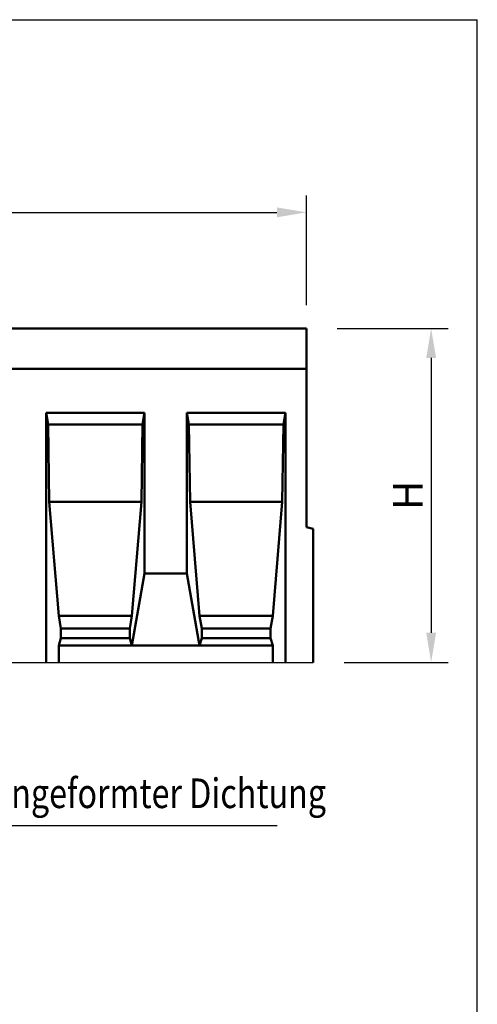
# Model space of a CAD drawing. Units: millimetres. Extents: x 0 to 1906, y 0 to 1857.
# Drawn here: x 1364 to 1906, y 692 to 1857 of the extents above; entities that cross this region are included whole.
import ezdxf

# ---------------------------------------------------------------- set-up
doc = ezdxf.new("R2010")
doc.units = ezdxf.units.MM
for name, color, linetype in [('BEMASS', 3, 'Continuous'), ('DUENN', 4, 'Continuous'), ('DUENN-18', 94, 'Continuous'), ('SICHTBAR', 7, 'Continuous'), ('TEXT35', 143, 'Continuous')]:
    doc.layers.add(name, color=color, linetype=linetype)
doc.styles.add('BEMSTIL', font='isocp3.shx', dxfattribs={"width": 0.8})
doc.dimstyles.new('BEMASS', dxfattribs={"dimscale": 10, "dimtxt": 3.5, "dimasz": 3.5, "dimexe": 2, "dimexo": 0, "dimgap": 1, "dimtad": 1, "dimtxsty": 'BEMSTIL', "dimcen": 3, "dimclrd": 3, "dimclre": 3, "dimclrt": 4, "dimadec": 0, "dimazin": 0, "dimtfac": 0.875, "dimtmove": 0, "dimatfit": 0, "dimfxl": 0, "dimtolj": 1, "dimlwd": 25, "dimlwe": 25, "dimarcsym": 0})

# ---------------------------------------------------------------- blocks, each defined once
blk = doc.blocks.new('*D15')
at = {"layer": 'BEMASS', "color": 3, "lineweight": 25}
for p, q in [((703.4, 1519.1), (703.4, 1649)), ((1703.4, 1519.1), (1703.4, 1649)), ((738.4, 1629), (1668.4, 1629))]:
    blk.add_line(p, q, dxfattribs=at)
at = {"layer": 'BEMASS', "color": 3}
for points in [[(738.4, 1634.8), (738.4, 1623.2), (703.4, 1629)], [(1668.4, 1634.8), (1668.4, 1623.2), (1703.4, 1629)]]:
    blk.add_solid(points, dxfattribs=at)
at = {"layer": 'DEFPOINTS', "color": 0}
for p in [(1703.4, 1629), (703.4, 1519.1), (1703.4, 1519.1)]:
    blk.add_point(p, dxfattribs=at)
at = {"layer": 'BEMASS', "color": 4, "insert": (1203.4, 1656.5), "char_height": 35, "attachment_point": 5, "style": 'BEMSTIL'}
blk.add_mtext('\\A1;1000', dxfattribs=at)
blk = doc.blocks.new('*D20')
at = {"layer": 'BEMASS', "color": 3, "lineweight": 25}
for p, q in [((1739.8, 1491.8), (1870.9, 1491.8)), ((1850.9, 1456.8), (1850.9, 1131.8)), ((1747.8, 1096.8), (1870.9, 1096.8))]:
    blk.add_line(p, q, dxfattribs=at)
at = {"layer": 'BEMASS', "color": 3}
for points in [[(1845.1, 1456.8), (1856.8, 1456.8), (1850.9, 1491.8)], [(1845.1, 1131.8), (1856.8, 1131.8), (1850.9, 1096.8)]]:
    blk.add_solid(points, dxfattribs=at)
at = {"layer": 'DEFPOINTS', "color": 0}
for p in [(1739.8, 1491.8), (1747.8, 1096.8), (1850.9, 1096.8)]:
    blk.add_point(p, dxfattribs=at)
at = {"layer": 'BEMASS', "color": 4, "insert": (1823.4, 1294.3), "char_height": 35, "attachment_point": 5, "rotation": 90, "style": 'BEMSTIL'}
blk.add_mtext('\\A1;H', dxfattribs=at)

msp = doc.modelspace()

# ---------------------------------------------------------------- linework, layer by layer
at = {"layer": 'DUENN'}
msp.add_line((1668.845, 903.509), (1044.15, 903.509), dxfattribs=at)
at = {"layer": 'DUENN-18', "linetype": 'Continuous', "lineweight": 50}
for p, q in [((1397.536, 1377.96), (1395.096, 1391.795)), ((1395.096, 1391.795), (1395.096, 1096.795)), ((1395.096, 1391.795), (1511.766, 1391.795)), ((1511.766, 1391.795), (1509.327, 1377.96)), ((1511.766, 1201.795), (1511.766, 1391.795)), ((1564.206, 1377.96), (1561.766, 1391.795)), ((1561.766, 1391.795), (1561.766, 1201.795)), ((1561.766, 1391.795), (1678.416, 1391.795)), ((1678.416, 1391.795), (1675.977, 1377.96)), ((1678.416, 1096.795), (1678.416, 1391.795)), ((1397.536, 1377.96), (1398.942, 1286.795)), ((1509.327, 1377.96), (1397.536, 1377.96)), ((1507.92, 1286.795), (1509.327, 1377.96)), ((1564.206, 1377.96), (1565.612, 1286.795)), ((1675.977, 1377.96), (1564.206, 1377.96)), ((1674.57, 1286.795), (1675.977, 1377.96)), ((1398.942, 1286.795), (1507.92, 1286.795)), ((1398.942, 1286.795), (1410.084, 1151.795)), ((1496.779, 1151.795), (1507.92, 1286.795)), ((1565.612, 1286.795), (1576.754, 1151.795)), ((1565.612, 1286.795), (1674.57, 1286.795)), ((1663.428, 1151.795), (1674.57, 1286.795)), ((1496.779, 1116.795), (1511.766, 1201.795)), ((1511.766, 1201.795), (1561.766, 1201.795)), ((1561.766, 1201.795), (1576.754, 1116.795)), ((1410.084, 1151.795), (1496.779, 1151.795)), ((1410.084, 1151.795), (1412.729, 1136.795)), ((1494.134, 1136.795), (1496.779, 1151.795)), ((1576.754, 1151.795), (1663.428, 1151.795)), ((1576.754, 1151.795), (1579.399, 1136.795)), ((1660.784, 1136.795), (1663.428, 1151.795)), ((1412.729, 1136.795), (1494.134, 1136.795)), ((1412.729, 1136.795), (1412.729, 1125.455)), ((1494.134, 1125.455), (1494.134, 1136.795)), ((1579.399, 1136.795), (1660.784, 1136.795)), ((1579.399, 1136.795), (1579.399, 1125.455)), ((1660.784, 1125.455), (1660.784, 1136.795)), ((1412.729, 1125.455), (1410.084, 1116.795)), ((1412.729, 1125.455), (1494.134, 1125.455)), ((1496.779, 1116.795), (1494.134, 1125.455)), ((1579.399, 1125.455), (1576.754, 1116.795)), ((1579.399, 1125.455), (1660.784, 1125.455)), ((1663.428, 1116.795), (1660.784, 1125.455)), ((1410.084, 1116.795), (1496.779, 1116.795)), ((1410.084, 1116.795), (1410.084, 1096.795)), ((1496.779, 1116.795), (1576.754, 1116.795)), ((1576.754, 1116.795), (1663.428, 1116.795)), ((1663.428, 1096.795), (1663.428, 1116.795))]:
    msp.add_line(p, q, dxfattribs=at).dxf.unprotected_set("ltscale", 0)
at = {"layer": 'SICHTBAR'}
for p, q in [((0, 1856.874), (1905.585, 1856.874)), ((1905.585, 0), (1905.585, 1856.874)), ((703.416, 1096.795), (1711.416, 1096.795))]:
    msp.add_line(p, q, dxfattribs=at)
at = {"layer": 'SICHTBAR', "linetype": 'Continuous', "lineweight": 50}
for p, q in [((1703.416, 1491.795), (703.416, 1491.795)), ((1703.416, 1491.795), (1703.416, 1489.795)), ((1703.416, 1443.795), (1703.416, 1489.795)), ((1703.416, 1443.795), (703.416, 1443.795)), ((1703.416, 1256.816), (1703.416, 1443.795)), ((1703.416, 1256.816), (1711.416, 1254.672)), ((1711.416, 1254.672), (1711.416, 1096.795))]:
    msp.add_line(p, q, dxfattribs=at).dxf.unprotected_set("ltscale", 0)

# ---------------------------------------------------------------- texts
at = {"layer": 'TEXT35', "style": 'BEMSTIL', "width": 0.8}
msp.add_text('DN 200 mit eingeformter Dichtung', height=35, dxfattribs=at).set_placement((1118.765, 924.473))

# ---------------------------------------------------------------- dimensions: what is measured, and where the dimension line sits
at = {"layer": 'BEMASS', "ltscale": 5}
dim = msp.add_linear_dim(base=(1703.416, 1628.986), p1=(703.416, 1519.092), p2=(1703.416, 1519.092), dimstyle='BEMASS', dxfattribs=at)
dim.commit()
dim.dimension.update_dxf_attribs({"geometry": '*D15', "text_midpoint": (1203.416, 1656.486)})
dim = msp.add_linear_dim(base=(1850.931, 1096.795), p1=(1739.843, 1491.795), p2=(1747.843, 1096.795), angle=90, text='H', dimstyle='BEMASS', dxfattribs=at)
dim.commit()
dim.dimension.update_dxf_attribs({"geometry": '*D20', "text_midpoint": (1823.431, 1294.295)})

doc.saveas('drawing.dxf')
